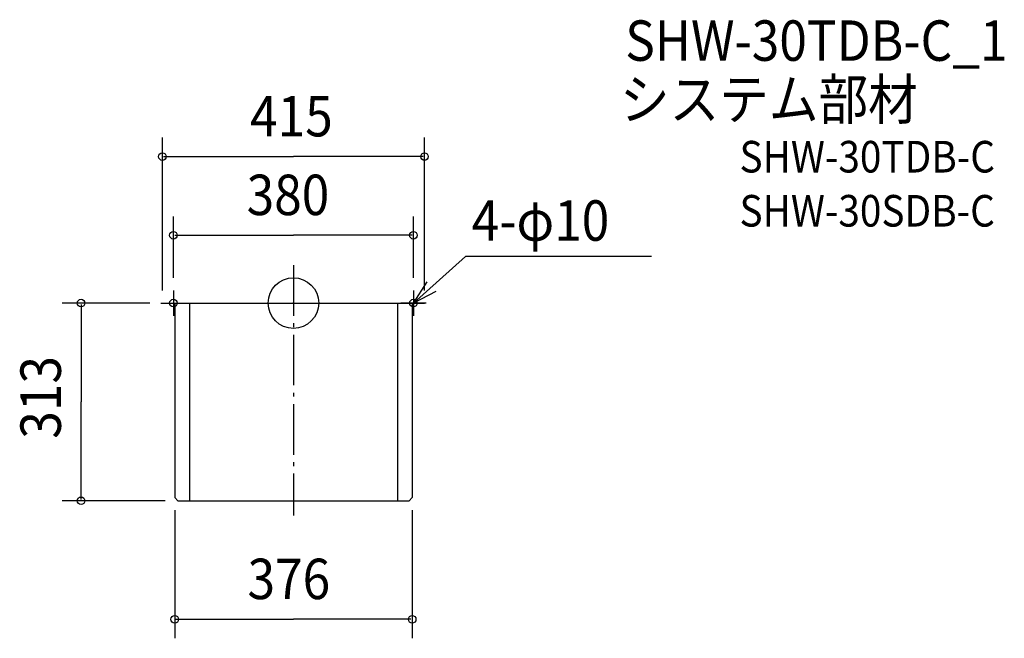
# Model space of a CAD drawing. Extents: x -433 to 1125, y -531 to 449.
import ezdxf

# ---------------------------------------------------------------- set-up
doc = ezdxf.new("R2010")
doc.units = 0
doc.header["$LTSCALE"] = 20
doc.header["$PDMODE"] = 3
doc.header["$PDSIZE"] = -2
doc.linetypes.add('DASHDOT', pattern=[5.5, 4, -0.6, 0.3, -0.6])
for name, color, linetype in [('ARRANGE', 1, 'CONTINUOUS'), ('BASIS', 6, 'DASHDOT'), ('DETAIL', 5, 'CONTINUOUS'), ('ETC', 61, 'CONTINUOUS'), ('FIX', 11, 'CONTINUOUS'), ('NOTE', 4, 'CONTINUOUS'), ('OUTLINE', 3, 'CONTINUOUS'), ('SIZE', 30, 'CONTINUOUS')]:
    doc.layers.add(name, color=color, linetype=linetype)
doc.styles.get("Standard").update_dxf_attribs({"font": 'SIMPLEX.shx', "width": 0.9, "height": 64, "bigfont": 'BIGFONT.shx'})

msp = doc.modelspace()

# ---------------------------------------------------------------- linework, layer by layer
at = {"layer": 'ARRANGE', "color": 1, "linetype": 'CONTINUOUS'}
msp.add_circle((0, 0), 40, dxfattribs=at)
msp.add_point((0, 0), dxfattribs=at)
at = {"layer": 'BASIS', "color": 6, "linetype": 'DASHDOT'}
msp.add_line((0, 60), (0, -336.3), dxfattribs=at)
at = {"layer": 'DETAIL', "color": 5, "linetype": 'CONTINUOUS'}
for p, q in [((-207.5, 0), (207.5, 0)), ((-188, 0), (-188, -308)), ((-164.5, 0), (-164.5, -313)), ((164.5, 0), (164.5, -313)), ((188, 0), (188, -308)), ((-183, -313), (-188, -308)), ((188, -308), (183, -313)), ((-183, -313), (183, -313))]:
    msp.add_line(p, q, dxfattribs=at)
at = {"layer": 'FIX', "color": 11, "linetype": 'CONTINUOUS'}
for centre in [(-190, 0), (190, 0)]:
    msp.add_circle(centre, 6, dxfattribs=at)
at = {"layer": 'NOTE', "color": 4, "linetype": 'CONTINUOUS'}
for p, q in [((190, 0), (272.4, 74)), ((566.9, 74), (272.4, 74)), ((190, 0), (211.6, 33.7)), ((-190, 20), (-190, -20)), ((190, 20), (190, -20)), ((225.5, 18.4), (190, 0)), ((-210, 0), (-170, 0)), ((210, 0), (170, 0))]:
    msp.add_line(p, q, dxfattribs=at)
at = {"layer": 'OUTLINE', "color": 3, "linetype": 'CONTINUOUS'}
for p, q in [((-207.5, 0), (207.5, 0)), ((-188, 0), (-188, -308)), ((188, 0), (188, -308)), ((-183, -313), (-188, -308)), ((188, -308), (183, -313)), ((-183, -313), (183, -313))]:
    msp.add_line(p, q, dxfattribs=at)
at = {"layer": 'SIZE', "color": 30, "linetype": 'CONTINUOUS'}
for p, q in [((-207.5, 20), (-207.5, 261.9)), ((207.5, 20), (207.5, 261.9)), ((-205.5, 231.9), (0, 231.9)), ((205.5, 231.9), (0, 231.9)), ((-190, 40), (-190, 137.3)), ((190, 40), (190, 137.3)), ((-188, 107.3), (0, 107.3)), ((188, 107.3), (0, 107.3)), ((-227.5, 0), (-366.2, 0)), ((-336.2, -2), (-336.2, -156.5)), ((-336.2, -311), (-336.2, -156.5)), ((-203, -313), (-366.2, -313)), ((-188, -328), (-188, -530.6)), ((188, -328), (188, -530.6)), ((-186, -500.6), (0, -500.6)), ((186, -500.6), (0, -500.6))]:
    msp.add_line(p, q, dxfattribs=at)
for centre in [(-207.5, 231.9), (207.5, 231.9), (-190, 107.3), (190, 107.3), (-336.2, 0), (-336.2, -313), (-188, -500.6), (188, -500.6)]:
    msp.add_circle(centre, 6, dxfattribs=at)

# ---------------------------------------------------------------- texts
at = {"layer": 'ETC', "color": 61, "linetype": 'CONTINUOUS', "width": 0.9}
for s, height, p in [('SHW-30TDB-C_1', 64, (525.3, 383.5)), ('システム部材', 64, (516.9, 290.6)), ('SHW-30TDB-C', 50, (706.2, 206.7)), ('SHW-30SDB-C', 50, (706.2, 121.1))]:
    msp.add_text(s, height=height, dxfattribs=at).set_placement(p)
at = {"layer": 'NOTE', "color": 4, "linetype": 'CONTINUOUS', "width": 0.9}
msp.add_text('4-φ10', height=64, dxfattribs=at).set_placement((282.2, 98.7))
at = {"layer": 'SIZE', "color": 30, "linetype": 'CONTINUOUS', "width": 0.9}
for s, p in [('415', (-68.6, 263.9)), ('380', (-74.1, 139.3)), ('376', (-72.7, -468.6))]:
    msp.add_text(s, height=64, dxfattribs=at).set_placement(p)
msp.add_text('313', height=64, rotation=90, dxfattribs=at).set_placement((-368.2, -214.7))

doc.saveas('drawing.dxf')
